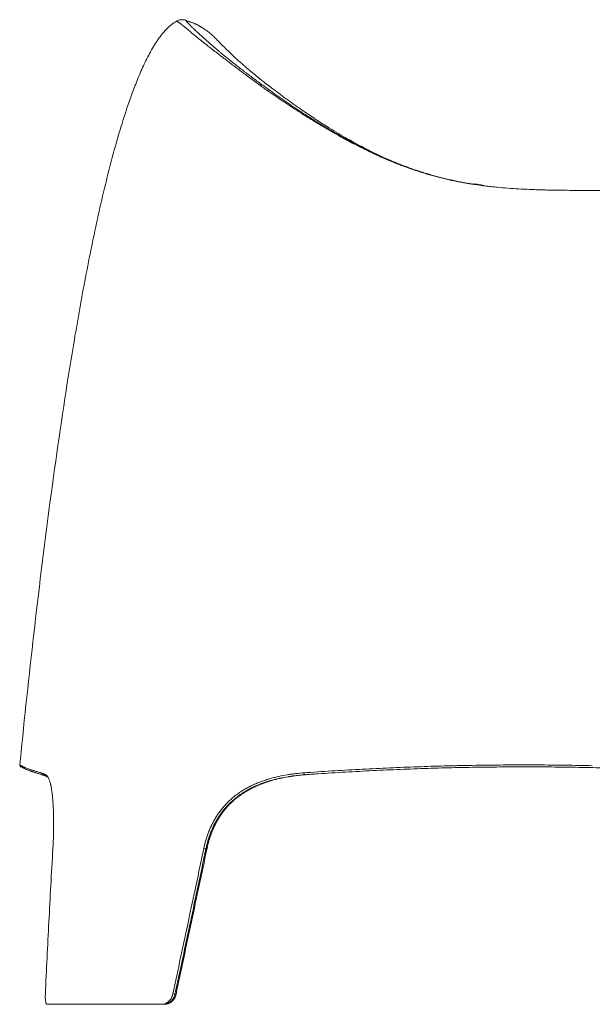
# Model space of a CAD drawing. Units: millimetres. Extents: x 350 to 4416, y 1983 to 4207.
# Drawn here: x 2442 to 2911, y 3400 to 4207 of the extents above; entities that cross this region are included whole.
import ezdxf

# ---------------------------------------------------------------- set-up
doc = ezdxf.new("R2010")
doc.units = ezdxf.units.MM

msp = doc.modelspace()

# ---------------------------------------------------------------- linework, layer by layer
at = {"linetype": 'Continuous', "lineweight": 18}
for p, q in [((2445.1, 3594.62), (2443.48, 3594.62)), ((2560.48, 3400.12), (2559.01, 3400.12))]:
    msp.add_line(p, q, dxfattribs=at)
at = {"linetype": 'Continuous', "lineweight": 13}
msp.add_line((2569.12, 3408.2), (2569.96, 3408.2), dxfattribs=at)
at = {"linetype": 'Continuous', "lineweight": 18, "extrusion": (0, 0, -1)}
msp.add_arc((-2443.48, 3596.12), 1.5, 270, 5.76363, dxfattribs=at)
at = {"linetype": 'Continuous', "lineweight": 18}
for points, degree, knots in [([(2570.04, 4205.31), (2569.45, 4204.98), (2567.03, 4203.47), (2563.19, 4200.24), (2558.84, 4195.41), (2553.7, 4188.45), (2548.18, 4179.13), (2542.49, 4167.47), (2537.44, 4155.51), (2531.36, 4139.31), (2524.67, 4118.74), (2517.63, 4093.77), (2509.19, 4060.21), (2500.01, 4017.94), (2490.4, 3966.94), (2478.98, 3898.69), (2466.68, 3813.07), (2454, 3710.05), (2446.2, 3637.73), (2442.35, 3599.79), (2441.99, 3596.27)], 3, [0, 0, 0, 0, 0.003239, 0.013553, 0.023868, 0.034182, 0.054811, 0.07544, 0.09607, 0.116699, 0.157957, 0.199215, 0.240473, 0.322989, 0.405505, 0.488022, 0.653054, 0.818086, 0.983119, 1, 1, 1, 1]), ([(2570.1, 4205.33), (2570.09, 4205.33), (2570.09, 4205.33), (2570.07, 4205.32), (2570.06, 4205.32), (2570.04, 4205.31), (2570.04, 4205.31), (2570.04, 4205.31)], 3, [0, 0, 0, 0, 0.06782, 0.06782, 0.53391, 0.53391, 1, 1, 1, 1]), ([(2578.06, 4206.21), (2578.01, 4206.24), (2577.62, 4206.39), (2576.46, 4206.67), (2574.4, 4206.72), (2572.19, 4206.51), (2570.69, 4205.65), (2570.21, 4205.35)], 3, [0, 0, 0, 0, 0.058796, 0.401944, 0.672893, 0.900223, 1, 1, 1, 1]), ([(2778.26, 4079.89), (2775.49, 4080.61), (2766.22, 4083.21), (2749.66, 4089.36), (2729.64, 4098.53), (2711.4, 4108.39), (2696.88, 4117.08), (2685.24, 4124.5), (2674.34, 4131.81), (2662.75, 4139.96), (2651.53, 4148.27), (2642.35, 4155.35), (2635.91, 4160.5), (2630.94, 4164.59), (2625.91, 4168.86), (2620.58, 4173.55), (2615.53, 4178.23), (2611.17, 4182.48), (2607.52, 4186.17), (2604.19, 4189.6), (2601.14, 4192.66), (2598.22, 4195.34), (2595.35, 4197.61), (2592.41, 4199.57), (2590.35, 4200.77), (2589.29, 4201.34)], 3, [0, 0, 0, 0, 0.015006, 0.050336, 0.090572, 0.127696, 0.157107, 0.178939, 0.200788, 0.228167, 0.258499, 0.284198, 0.304876, 0.320845, 0.340571, 0.367993, 0.402864, 0.444875, 0.493691, 0.548974, 0.623386, 0.706106, 0.796666, 0.894701, 1, 1, 1, 1]), ([(2729.98, 4098.3), (2730.97, 4097.83), (2731.96, 4097.36), (2734.28, 4096.28), (2735.61, 4095.68), (2738.28, 4094.47), (2739.62, 4093.88), (2742.3, 4092.71), (2743.65, 4092.14), (2746.35, 4091), (2747.71, 4090.44), (2749.75, 4089.62), (2750.44, 4089.34), (2751.8, 4088.8), (2752.49, 4088.53), (2754.54, 4087.74), (2755.91, 4087.21), (2758.66, 4086.19), (2760.04, 4085.69), (2762.81, 4084.7), (2764.19, 4084.22), (2766.97, 4083.27), (2768.36, 4082.81), (2771.15, 4081.91), (2772.55, 4081.47), (2774.65, 4080.82), (2775.36, 4080.61), (2776.76, 4080.19), (2777.47, 4079.98), (2779.58, 4079.37), (2780.99, 4078.97), (2783.82, 4078.2), (2785.24, 4077.82), (2788.09, 4077.09), (2789.52, 4076.73), (2792.37, 4076.04), (2793.81, 4075.71), (2796.68, 4075.06), (2798.12, 4074.75), (2800.28, 4074.3), (2801.01, 4074.15), (2802.45, 4073.86), (2803.18, 4073.72), (2804.63, 4073.43), (2805.35, 4073.3), (2806.8, 4073.03), (2808.26, 4072.76), (2809.71, 4072.51), (2810.81, 4072.32), (2811.17, 4072.26), (2811.9, 4072.14), (2812.27, 4072.08), (2813.03, 4071.95), (2813.42, 4071.89), (2813.82, 4071.82)], 3, [0, 0, 0, 0, 0.037559, 0.037559, 0.087504, 0.087504, 0.137449, 0.137449, 0.187394, 0.187394, 0.237339, 0.237339, 0.262311, 0.262311, 0.287284, 0.287284, 0.337229, 0.337229, 0.387174, 0.387174, 0.437119, 0.437119, 0.487064, 0.487064, 0.537009, 0.537009, 0.561982, 0.561982, 0.586954, 0.586954, 0.636899, 0.636899, 0.686844, 0.686844, 0.73679, 0.73679, 0.786735, 0.786735, 0.83668, 0.83668, 0.861652, 0.861652, 0.886625, 0.886625, 0.911597, 0.911597, 0.93657, 0.961542, 0.961542, 0.974029, 0.974029, 0.986515, 0.986515, 1, 1, 1, 1]), ([(3136.88, 4066.78), (3136.1, 4066.78), (3135.32, 4066.78), (3131.58, 4066.78), (3128.62, 4066.78), (3122.69, 4066.78), (3119.73, 4066.79), (3110.84, 4066.79), (3104.91, 4066.79), (3093.06, 4066.8), (3087.14, 4066.81), (3075.29, 4066.81), (3069.36, 4066.82), (3057.52, 4066.83), (3051.59, 4066.83), (3039.75, 4066.84), (3033.82, 4066.84), (3021.98, 4066.84), (3016.06, 4066.85), (3004.22, 4066.85), (2998.29, 4066.85), (2989.41, 4066.85), (2986.45, 4066.85), (2980.53, 4066.85), (2977.57, 4066.85), (2968.69, 4066.85), (2962.78, 4066.85), (2953.9, 4066.85), (2950.94, 4066.85), (2945.03, 4066.85), (2942.07, 4066.85), (2933.2, 4066.85), (2927.29, 4066.85), (2920.64, 4066.85), (2919.9, 4066.85), (2918.42, 4066.85), (2917.68, 4066.84), (2915.47, 4066.84), (2913.99, 4066.84), (2909.56, 4066.84), (2906.6, 4066.85), (2902.17, 4066.86), (2900.69, 4066.86), (2897.74, 4066.87), (2896.26, 4066.88), (2891.83, 4066.91), (2888.88, 4066.93), (2884.46, 4066.99), (2882.98, 4067.01), (2880.03, 4067.05), (2878.56, 4067.08), (2875.61, 4067.14), (2874.13, 4067.17), (2871.18, 4067.25), (2868.23, 4067.33), (2865.29, 4067.42), (2862.34, 4067.53), (2860.87, 4067.59), (2856.45, 4067.78), (2853.51, 4067.92), (2847.62, 4068.26), (2844.68, 4068.46), (2838.8, 4068.9), (2835.86, 4069.15), (2831.46, 4069.58), (2829.99, 4069.73), (2827.06, 4070.05), (2825.59, 4070.22), (2823.25, 4070.5), (2822.37, 4070.61), (2821.49, 4070.72)], 3, [0, 0, 0, 0, 0.007395, 0.007395, 0.035514, 0.035514, 0.063634, 0.063634, 0.119872, 0.119872, 0.17611, 0.17611, 0.232348, 0.232348, 0.288586, 0.288586, 0.344825, 0.344825, 0.401063, 0.401063, 0.457301, 0.457301, 0.48542, 0.48542, 0.513539, 0.513539, 0.569778, 0.569778, 0.597897, 0.597897, 0.626016, 0.626016, 0.682254, 0.682254, 0.689284, 0.689284, 0.696314, 0.696314, 0.710373, 0.710373, 0.738492, 0.738492, 0.752552, 0.752552, 0.766611, 0.766611, 0.79473, 0.79473, 0.80879, 0.80879, 0.82285, 0.82285, 0.836909, 0.836909, 0.850969, 0.865028, 0.865028, 0.879088, 0.879088, 0.907207, 0.907207, 0.935326, 0.935326, 0.963445, 0.963445, 0.977505, 0.977505, 0.991564, 0.991564, 1, 1, 1, 1]), ([(2465.31, 3586.12), (2465.31, 3586.12), (2465.31, 3586.13), (2465.3, 3586.13), (2465.29, 3586.14), (2465.27, 3586.15), (2465.23, 3586.18), (2465.2, 3586.2), (2465.13, 3586.24), (2465.08, 3586.27), (2464.95, 3586.35), (2464.86, 3586.41), (2464.68, 3586.5), (2464.59, 3586.55), (2464.41, 3586.64), (2464.32, 3586.68), (2464.15, 3586.76), (2464.06, 3586.8), (2463.89, 3586.88), (2463.8, 3586.92), (2463.54, 3587.03), (2463.38, 3587.11), (2463.05, 3587.24), (2462.88, 3587.31), (2462.56, 3587.44), (2462.4, 3587.5), (2462.09, 3587.61), (2461.94, 3587.67), (2461.63, 3587.77), (2461.48, 3587.82), (2461.18, 3587.92), (2461.04, 3587.97), (2460.75, 3588.07), (2460.61, 3588.11), (2460.19, 3588.25), (2459.92, 3588.34), (2459.12, 3588.59), (2458.62, 3588.75), (2457.67, 3589.05), (2457.22, 3589.19), (2456.36, 3589.45), (2455.95, 3589.58), (2455.36, 3589.76), (2455.17, 3589.82), (2454.8, 3589.93), (2454.62, 3589.99), (2454.09, 3590.16), (2453.75, 3590.26), (2453.1, 3590.47), (2452.79, 3590.57), (2452.2, 3590.77), (2451.92, 3590.86), (2451.38, 3591.04), (2451.12, 3591.13), (2450.62, 3591.31), (2450.38, 3591.39), (2449.7, 3591.64), (2449.28, 3591.8), (2448.5, 3592.1), (2448.14, 3592.24), (2447.65, 3592.45), (2447.49, 3592.51), (2447.18, 3592.65), (2447.04, 3592.71), (2446.62, 3592.9), (2446.36, 3593.02), (2445.87, 3593.25), (2445.65, 3593.37), (2445.24, 3593.58), (2445.05, 3593.68), (2444.7, 3593.88), (2444.54, 3593.97), (2444.32, 3594.1), (2444.25, 3594.14), (2444.11, 3594.23), (2444.05, 3594.27), (2443.93, 3594.34), (2443.87, 3594.38), (2443.79, 3594.43), (2443.76, 3594.44), (2443.71, 3594.48), (2443.69, 3594.49), (2443.64, 3594.52), (2443.62, 3594.53), (2443.58, 3594.56), (2443.56, 3594.57), (2443.54, 3594.58), (2443.53, 3594.59), (2443.51, 3594.6), (2443.51, 3594.6), (2443.5, 3594.61), (2443.49, 3594.62), (2443.48, 3594.62), (2443.48, 3594.62), (2443.48, 3594.62)], 3, [0, 0, 0, 0, 0.000122, 0.000122, 0.000244, 0.000488, 0.000977, 0.001953, 0.001953, 0.003907, 0.003907, 0.007813, 0.007813, 0.01172, 0.01172, 0.015626, 0.015626, 0.019533, 0.019533, 0.023439, 0.023439, 0.031253, 0.031253, 0.039066, 0.039066, 0.046879, 0.046879, 0.054692, 0.054692, 0.062505, 0.062505, 0.070318, 0.070318, 0.078132, 0.078132, 0.093758, 0.093758, 0.125011, 0.125011, 0.156263, 0.156263, 0.187516, 0.187516, 0.203142, 0.203142, 0.218769, 0.218769, 0.250021, 0.250021, 0.281274, 0.281274, 0.312527, 0.312527, 0.343779, 0.343779, 0.375032, 0.375032, 0.437537, 0.437537, 0.500043, 0.500043, 0.531295, 0.531295, 0.562548, 0.562548, 0.625053, 0.625053, 0.687559, 0.687559, 0.750064, 0.750064, 0.812569, 0.812569, 0.843822, 0.843822, 0.875075, 0.875075, 0.906327, 0.906327, 0.921954, 0.921954, 0.93758, 0.93758, 0.953206, 0.953206, 0.968833, 0.968833, 0.976646, 0.976646, 0.984459, 0.984459, 0.992272, 0.992272, 1, 1, 1, 1]), ([(2444.47, 3594.86), (2444.52, 3594.84), (2444.57, 3594.81), (2444.86, 3594.67), (2445.12, 3594.55), (2445.55, 3594.36), (2445.69, 3594.29), (2446, 3594.16), (2446.16, 3594.09), (2446.65, 3593.89), (2447.01, 3593.74), (2447.79, 3593.44), (2448.21, 3593.28), (2448.89, 3593.04), (2449.13, 3592.95), (2449.63, 3592.78), (2449.89, 3592.69), (2450.43, 3592.51), (2450.72, 3592.41), (2451.31, 3592.22), (2451.62, 3592.12), (2452.26, 3591.91), (2452.6, 3591.8), (2453.14, 3591.63), (2453.32, 3591.58), (2453.69, 3591.46), (2453.88, 3591.4), (2454.47, 3591.22), (2454.87, 3591.1), (2455.74, 3590.83), (2456.19, 3590.69), (2457.14, 3590.4), (2457.64, 3590.24), (2458.44, 3589.99), (2458.71, 3589.9), (2459.13, 3589.76), (2459.27, 3589.71), (2459.56, 3589.62), (2459.71, 3589.57), (2460, 3589.47), (2460.15, 3589.42), (2460.46, 3589.31), (2460.61, 3589.26), (2460.92, 3589.14), (2461.08, 3589.08), (2461.4, 3588.96), (2461.57, 3588.89), (2461.9, 3588.75), (2462.06, 3588.68), (2462.32, 3588.57), (2462.41, 3588.53), (2462.58, 3588.45), (2462.67, 3588.41), (2462.79, 3588.35), (2462.83, 3588.33), (2462.87, 3588.32)], 3, [0, 0, 0, 0, 0.021958, 0.021958, 0.121993, 0.121993, 0.17201, 0.17201, 0.222028, 0.222028, 0.322063, 0.322063, 0.422098, 0.422098, 0.472115, 0.472115, 0.522133, 0.522133, 0.57215, 0.57215, 0.622168, 0.622168, 0.672185, 0.672185, 0.697194, 0.697194, 0.722203, 0.722203, 0.77222, 0.77222, 0.822238, 0.822238, 0.872255, 0.872255, 0.897264, 0.897264, 0.909768, 0.909768, 0.922273, 0.922273, 0.934777, 0.934777, 0.947282, 0.947282, 0.959786, 0.959786, 0.97229, 0.97229, 0.984795, 0.984795, 0.991047, 0.991047, 0.997299, 0.997299, 1, 1, 1, 1]), ([(3035.1, 3588.12), (3020.1, 3589.21), (3005.09, 3590.15), (2982.59, 3591.37), (2975.08, 3591.74), (2960.07, 3592.42), (2952.56, 3592.73), (2937.55, 3593.27), (2930.04, 3593.51), (2918.78, 3593.81), (2915.02, 3593.9), (2907.52, 3594.07), (2903.76, 3594.15), (2896.25, 3594.28), (2892.49, 3594.34), (2884.98, 3594.45), (2881.23, 3594.49), (2873.72, 3594.56), (2868.08, 3594.59), (2862.45, 3594.61), (2858.69, 3594.62), (2856.81, 3594.62), (2847.42, 3594.62), (2839.91, 3594.59), (2824.89, 3594.45), (2817.38, 3594.35), (2802.37, 3594.08), (2794.87, 3593.91), (2783.61, 3593.6), (2779.86, 3593.49), (2772.36, 3593.25), (2768.61, 3593.12), (2761.12, 3592.85), (2757.37, 3592.71), (2749.87, 3592.4), (2746.13, 3592.24), (2738.64, 3591.9), (2734.89, 3591.73), (2727.41, 3591.35), (2723.67, 3591.16), (2716.19, 3590.75), (2712.45, 3590.54), (2704.97, 3590.1), (2701.23, 3589.88), (2693.76, 3589.4), (2690.03, 3589.16), (2684.42, 3588.78), (2681.63, 3588.59), (2678.36, 3588.36), (2676.73, 3588.24), (2675.91, 3588.18), (2675.56, 3588.16), (2675.33, 3588.14), (2675.21, 3588.13), (2675.1, 3588.12)], 3, [0, 0, 0, 0, 0.125, 0.125, 0.1875, 0.1875, 0.25, 0.25, 0.3125, 0.3125, 0.34375, 0.34375, 0.375, 0.375, 0.40625, 0.40625, 0.4375, 0.4375, 0.46875, 0.484375, 0.484375, 0.5, 0.5, 0.5625, 0.5625, 0.625, 0.625, 0.6875, 0.6875, 0.71875, 0.71875, 0.75, 0.75, 0.78125, 0.78125, 0.8125, 0.8125, 0.84375, 0.84375, 0.875, 0.875, 0.90625, 0.90625, 0.9375, 0.9375, 0.96875, 0.96875, 0.984375, 0.992187, 0.996094, 0.998047, 0.999023, 0.999023, 1, 1, 1, 1]), ([(2795.07, 3595.51), (2799.96, 3595.62), (2804.85, 3595.73), (2817.26, 3595.95), (2824.78, 3596.05), (2839.81, 3596.19), (2847.33, 3596.22), (2856.73, 3596.22), (2858.61, 3596.22), (2862.38, 3596.21), (2864.26, 3596.2), (2869.9, 3596.18), (2873.66, 3596.15), (2881.18, 3596.09), (2884.94, 3596.04), (2892.46, 3595.94), (2896.21, 3595.88), (2903.61, 3595.75), (2907.25, 3595.67), (2910.89, 3595.59)], 3, [0, 0, 0, 0, 0.126862, 0.126862, 0.321585, 0.321585, 0.516308, 0.516308, 0.564989, 0.564989, 0.61367, 0.61367, 0.711031, 0.711031, 0.808393, 0.808393, 0.905754, 0.905754, 1, 1, 1, 1]), ([(2465.31, 3586.12), (2464.89, 3586.12), (2464.48, 3586.3), (2463.92, 3586.92), (2463.78, 3587.35), (2463.83, 3587.77)], 3, [0, 0, 0, 0, 0.5, 0.5, 1, 1, 1, 1]), ([(2463.83, 3587.77), (2463.94, 3587.68), (2464.06, 3587.59), (2464.29, 3587.37), (2464.41, 3587.24), (2464.75, 3586.84), (2464.98, 3586.52), (2465.43, 3585.75), (2465.65, 3585.31), (2465.98, 3584.54), (2466.09, 3584.27), (2466.31, 3583.69), (2466.42, 3583.38), (2466.63, 3582.72), (2466.74, 3582.37), (2466.94, 3581.62), (2467.05, 3581.23), (2467.17, 3580.71), (2467.2, 3580.61), (2467.25, 3580.39), (2467.27, 3580.29), (2467.35, 3579.96), (2467.4, 3579.74), (2467.54, 3579.05), (2467.64, 3578.57), (2467.82, 3577.58), (2468, 3576.54), (2468.25, 3574.85), (2468.41, 3573.65), (2468.56, 3572.4), (2468.64, 3571.76), (2468.78, 3570.42), (2468.91, 3569.05), (2469.04, 3567.5), (2469.1, 3566.65), (2469.12, 3566.46), (2469.12, 3566.36), (2469.14, 3566.08), (2469.18, 3565.5), (2469.22, 3564.92), (2469.3, 3563.74), (2469.34, 3562.94), (2469.43, 3561.31), (2469.51, 3559.65), (2469.6, 3557.07), (2469.67, 3554.41), (2469.7, 3552.58), (2469.73, 3550.72), (2469.73, 3549.78), (2469.74, 3548.34), (2469.74, 3547.61), (2469.74, 3546.88), (2469.74, 3546.51), (2469.73, 3546.39), (2469.73, 3546.14), (2469.73, 3546.02), (2469.73, 3544.91), (2469.71, 3542.92), (2469.65, 3539.89), (2469.56, 3536.81), (2469.44, 3533.67), (2469.3, 3530.48), (2469.18, 3528.33), (2469.11, 3527.24)], 3, [0, 0, 0, 0, 0.03125, 0.03125, 0.0625, 0.0625, 0.125, 0.125, 0.1875, 0.1875, 0.21875, 0.21875, 0.25, 0.25, 0.28125, 0.28125, 0.3125, 0.3125, 0.320312, 0.320312, 0.328125, 0.328125, 0.34375, 0.34375, 0.375, 0.375, 0.40625, 0.4375, 0.46875, 0.46875, 0.5, 0.5, 0.53125, 0.5625, 0.566406, 0.566406, 0.570312, 0.570312, 0.578125, 0.59375, 0.59375, 0.625, 0.625, 0.65625, 0.6875, 0.71875, 0.75, 0.75, 0.78125, 0.78125, 0.796875, 0.804687, 0.804687, 0.808594, 0.808594, 0.8125, 0.8125, 0.84375, 0.875, 0.90625, 0.9375, 0.96875, 1, 1, 1, 1]), ([(2595.27, 3527.28), (2595.27, 3527.28), (2595.27, 3527.29), (2595.27, 3527.29), (2595.27, 3527.3), (2595.27, 3527.31), (2595.28, 3527.34), (2595.29, 3527.4), (2595.32, 3527.53), (2595.37, 3527.77), (2595.47, 3528.26), (2595.69, 3529.24), (2595.88, 3530.07), (2596.09, 3530.91), (2596.15, 3531.19), (2596.29, 3531.74), (2596.51, 3532.57), (2596.74, 3533.39), (2597.52, 3536.13), (2598.23, 3538.29), (2599.43, 3541.47), (2599.86, 3542.52), (2600.75, 3544.6), (2601.22, 3545.63), (2602.22, 3547.67), (2602.74, 3548.68), (2603.83, 3550.67), (2604.48, 3551.79), (2605.16, 3552.88), (2605.31, 3553.13), (2605.39, 3553.25), (2605.62, 3553.61), (2605.78, 3553.85), (2606.25, 3554.57), (2606.57, 3555.05), (2607.54, 3556.46), (2608.89, 3558.3), (2610.32, 3560.05), (2611.8, 3561.77), (2612.56, 3562.61), (2614.13, 3564.24), (2614.94, 3565.04), (2616.6, 3566.59), (2617.45, 3567.35), (2618.76, 3568.45), (2619.2, 3568.81), (2619.76, 3569.26), (2619.87, 3569.35), (2620.1, 3569.53), (2620.44, 3569.79), (2620.78, 3570.05), (2621.92, 3570.92), (2622.84, 3571.58), (2624.72, 3572.86), (2625.68, 3573.48), (2627.61, 3574.66), (2628.59, 3575.23), (2630.57, 3576.33), (2631.58, 3576.86), (2633.61, 3577.87), (2634.64, 3578.36), (2636.19, 3579.06), (2636.98, 3579.4), (2637.9, 3579.78), (2638.29, 3579.95), (2638.56, 3580.06), (2638.69, 3580.11), (2639.88, 3580.59), (2640.94, 3580.99), (2643.08, 3581.77), (2644.15, 3582.13), (2646.3, 3582.83), (2647.38, 3583.16), (2650.64, 3584.09), (2652.82, 3584.65), (2657.21, 3585.64), (2659.42, 3586.07), (2662.75, 3586.64), (2663.86, 3586.81), (2666.1, 3587.14), (2667.21, 3587.29), (2669.46, 3587.57), (2670.58, 3587.69), (2672.27, 3587.87), (2673.12, 3587.95), (2674.11, 3588.04), (2674.6, 3588.08), (2674.85, 3588.1), (2674.97, 3588.11), (2675.03, 3588.12), (2675.06, 3588.12), (2675.08, 3588.12), (2675.09, 3588.12), (2675.09, 3588.12), (2675.1, 3588.12)], 3, [0, 0, 0, 0, 0.000061, 0.000061, 0.000122, 0.000244, 0.000488, 0.000977, 0.001953, 0.003906, 0.007813, 0.015625, 0.03125, 0.03125, 0.039063, 0.039063, 0.046875, 0.0625, 0.0625, 0.125, 0.125, 0.15625, 0.15625, 0.1875, 0.1875, 0.21875, 0.21875, 0.25, 0.253906, 0.253906, 0.257813, 0.257813, 0.265625, 0.265625, 0.28125, 0.28125, 0.3125, 0.34375, 0.34375, 0.375, 0.375, 0.40625, 0.40625, 0.4375, 0.4375, 0.453125, 0.453125, 0.457031, 0.457031, 0.460938, 0.46875, 0.46875, 0.5, 0.5, 0.53125, 0.53125, 0.5625, 0.5625, 0.59375, 0.59375, 0.625, 0.625, 0.640625, 0.648438, 0.652344, 0.652344, 0.65625, 0.65625, 0.6875, 0.6875, 0.71875, 0.71875, 0.75, 0.75, 0.8125, 0.8125, 0.875, 0.875, 0.90625, 0.90625, 0.9375, 0.9375, 0.96875, 0.96875, 0.984375, 0.992188, 0.996094, 0.998047, 0.999023, 0.999512, 0.999756, 0.999878, 0.999878, 1, 1, 1, 1]), ([(2469.11, 3527.24), (2467.95, 3507.46), (2466.86, 3487.68), (2465.33, 3458), (2464.83, 3448.11), (2463.87, 3428.32), (2463.41, 3418.43), (2462.96, 3408.53)], 3, [0, 0, 0, 0, 0.5, 0.5, 0.75, 0.75, 1, 1, 1, 1]), ([(2569.96, 3408.2), (2572.07, 3418.12), (2574.18, 3428.05), (2578.39, 3447.9), (2580.5, 3457.82), (2586.83, 3487.59), (2591.05, 3507.44), (2595.27, 3527.28)], 3, [0, 0, 0, 0, 0.25, 0.25, 0.5, 0.5, 1, 1, 1, 1]), ([(2462.96, 3408.53), (2462.93, 3407.56), (2462.87, 3405.61), (2463.02, 3403.52), (2463.22, 3402.12), (2463.41, 3401.31), (2463.62, 3400.74), (2463.82, 3400.35), (2463.98, 3400.2), (2464.05, 3400.12)], 3, [0, 0, 0, 0, 0.239729, 0.476804, 0.604601, 0.730872, 0.820894, 0.910222, 1, 1, 1, 1]), ([(2560.48, 3400.12), (2561.08, 3400.16), (2562.27, 3400.23), (2563.99, 3400.77), (2565.54, 3401.58), (2566.89, 3402.63), (2568.02, 3403.87), (2568.91, 3405.24), (2569.58, 3406.69), (2569.83, 3407.7), (2569.96, 3408.2)], 3, [0, 0, 0, 0, 0.139449, 0.27461, 0.405552, 0.532354, 0.655099, 0.773885, 0.888813, 1, 1, 1, 1]), ([(2488.29, 3400.12), (2480.35, 3400.12), (2473.72, 3400.12), (2468.53, 3400.12), (2464.05, 3400.12)], 2, [0, 0, 0, 0.5, 0.5, 1, 1, 1]), ([(2488.29, 3400.12), (2488.6, 3400.12), (2489.35, 3400.12), (2491.23, 3400.12), (2492.91, 3400.12), (2494.09, 3400.12)], 3, [0, 0, 0, 0, 0.25, 0.5, 1, 1, 1, 1]), ([(2559.01, 3400.12), (2541.94, 3400.12), (2526.39, 3400.12), (2509.67, 3400.12), (2494.09, 3400.12)], 2, [0, 0, 0, 0.5, 0.5, 1, 1, 1])]:
    msp.add_open_spline(points, degree=degree, knots=knots, dxfattribs=at)
at = {"linetype": 'Continuous', "lineweight": 13}
for points, knots in [([(2638.57, 4153.11), (2637.18, 4154.12), (2635.82, 4155.11), (2633.14, 4157.06), (2631.83, 4158.03), (2629.26, 4159.93), (2628, 4160.86), (2625.55, 4162.69), (2624.34, 4163.59), (2622, 4165.35), (2620.86, 4166.21), (2619.19, 4167.47), (2618.64, 4167.89), (2617.55, 4168.71), (2616.48, 4169.52), (2615.45, 4170.31), (2614.87, 4170.74), (2614.81, 4170.79), (2614.68, 4170.89), (2614.49, 4171.04), (2614.05, 4171.37), (2613.67, 4171.65), (2612.94, 4172.22), (2612.45, 4172.59), (2611.51, 4173.31), (2611.05, 4173.66), (2609.68, 4174.7), (2608.81, 4175.37), (2607.56, 4176.33), (2607.15, 4176.65), (2606.34, 4177.26), (2605.95, 4177.56), (2604.79, 4178.45), (2604.06, 4179.02), (2602.64, 4180.11), (2601.96, 4180.63), (2600.65, 4181.64), (2600.03, 4182.12), (2599.35, 4182.65), (2599.28, 4182.71), (2599.13, 4182.82), (2599.05, 4182.88), (2598.83, 4183.05), (2598.69, 4183.16), (2598.26, 4183.49), (2597.98, 4183.71), (2597.16, 4184.35), (2596.63, 4184.76), (2595.88, 4185.35), (2595.63, 4185.54), (2595.15, 4185.92), (2594.92, 4186.1), (2594.23, 4186.64), (2593.79, 4186.99), (2593.15, 4187.49), (2592.95, 4187.65), (2592.54, 4187.97), (2592.34, 4188.13), (2591.76, 4188.59), (2591.38, 4188.89), (2590.84, 4189.32), (2590.66, 4189.46), (2590.32, 4189.74), (2590.15, 4189.88), (2589.31, 4190.55), (2588.69, 4191.05), (2587.82, 4191.75), (2587.55, 4191.98), (2587.14, 4192.3), (2587.01, 4192.41), (2586.75, 4192.63), (2586.62, 4192.73), (2586.24, 4193.04), (2585.94, 4193.29), (2585.64, 4193.53), (2585.53, 4193.63), (2585.47, 4193.68), (2585.3, 4193.82), (2585.18, 4193.91), (2584.85, 4194.18), (2584.64, 4194.36), (2584.22, 4194.71), (2584.02, 4194.88), (2583.43, 4195.37), (2583.06, 4195.68), (2582.53, 4196.12), (2582.36, 4196.26), (2582.03, 4196.54), (2581.87, 4196.67), (2581.4, 4197.07), (2581.1, 4197.32), (2580.67, 4197.68), (2580.54, 4197.8), (2580.27, 4198.03), (2580.13, 4198.14), (2579.75, 4198.47), (2579.5, 4198.68), (2579.03, 4199.07), (2578.81, 4199.26), (2578.38, 4199.63), (2578.17, 4199.8), (2577.87, 4200.05), (2577.77, 4200.13), (2577.58, 4200.29), (2577.49, 4200.37), (2577.03, 4200.75), (2576.7, 4201.03), (2576.23, 4201.42), (2576.08, 4201.55), (2575.79, 4201.79), (2575.65, 4201.9), (2575.24, 4202.23), (2574.99, 4202.43), (2574.52, 4202.81), (2574.3, 4202.98), (2573.99, 4203.22), (2573.89, 4203.29), (2573.69, 4203.44), (2573.6, 4203.51), (2573.33, 4203.71), (2573.16, 4203.84), (2572.84, 4204.07), (2572.69, 4204.17), (2572.41, 4204.36), (2572.28, 4204.44), (2572.03, 4204.6), (2571.91, 4204.67), (2571.58, 4204.87), (2571.39, 4204.97), (2571.14, 4205.09), (2571.06, 4205.13), (2570.92, 4205.19), (2570.85, 4205.21), (2570.66, 4205.28), (2570.55, 4205.31), (2570.41, 4205.33), (2570.37, 4205.34), (2570.29, 4205.34), (2570.26, 4205.35), (2570.2, 4205.34), (2570.17, 4205.34), (2570.13, 4205.34), (2570.11, 4205.33), (2570.1, 4205.33)], [0, 0, 0, 0, 0.008374, 0.008374, 0.016748, 0.016748, 0.025122, 0.025122, 0.033496, 0.033496, 0.04187, 0.04187, 0.046057, 0.046057, 0.050244, 0.054431, 0.054431, 0.054954, 0.054954, 0.055477, 0.056524, 0.058618, 0.058618, 0.062805, 0.062805, 0.066992, 0.066992, 0.075366, 0.075366, 0.079553, 0.079553, 0.083739, 0.083739, 0.092113, 0.092113, 0.100487, 0.100487, 0.108861, 0.108861, 0.109908, 0.109908, 0.110955, 0.110955, 0.113048, 0.113048, 0.117235, 0.117235, 0.125609, 0.125609, 0.129796, 0.129796, 0.133983, 0.133983, 0.142357, 0.142357, 0.146544, 0.146544, 0.150731, 0.150731, 0.159105, 0.159105, 0.163292, 0.163292, 0.167479, 0.167479, 0.184227, 0.184227, 0.192601, 0.192601, 0.196788, 0.196788, 0.200975, 0.200975, 0.209349, 0.211442, 0.211442, 0.213536, 0.213536, 0.217723, 0.217723, 0.226097, 0.226097, 0.234471, 0.234471, 0.251218, 0.251218, 0.259592, 0.259592, 0.267966, 0.267966, 0.284714, 0.284714, 0.293088, 0.293088, 0.301462, 0.301462, 0.31821, 0.31821, 0.334958, 0.334958, 0.351706, 0.351706, 0.36008, 0.36008, 0.368454, 0.368454, 0.40195, 0.40195, 0.418697, 0.418697, 0.435445, 0.435445, 0.468941, 0.468941, 0.502437, 0.502437, 0.519185, 0.519185, 0.535933, 0.535933, 0.569429, 0.569429, 0.602924, 0.602924, 0.63642, 0.63642, 0.669916, 0.669916, 0.736908, 0.736908, 0.770403, 0.770403, 0.803899, 0.803899, 0.870891, 0.870891, 0.904387, 0.904387, 0.937882, 0.937882, 0.971378, 0.971378, 1, 1, 1, 1]), ([(2578.14, 4206.1), (2578.14, 4206.1), (2578.13, 4206.1), (2578.12, 4206.11), (2578.11, 4206.12), (2578.08, 4206.14), (2578.07, 4206.15), (2578.04, 4206.17), (2578.03, 4206.17), (2578, 4206.19), (2577.99, 4206.19), (2577.97, 4206.2), (2577.96, 4206.2), (2577.94, 4206.19), (2577.94, 4206.17), (2577.96, 4206.11), (2577.97, 4206.09), (2578, 4206.03), (2578.02, 4206), (2578.1, 4205.88), (2578.17, 4205.78), (2578.32, 4205.58), (2578.38, 4205.51), (2578.51, 4205.35), (2578.59, 4205.26), (2578.76, 4205.06), (2578.85, 4204.95), (2579.06, 4204.72), (2579.17, 4204.59), (2579.36, 4204.38), (2579.43, 4204.31), (2579.57, 4204.16), (2579.64, 4204.08), (2579.87, 4203.83), (2580.04, 4203.65), (2580.32, 4203.36), (2580.42, 4203.26), (2580.62, 4203.05), (2580.83, 4202.83), (2581.06, 4202.59), (2581.25, 4202.41), (2581.31, 4202.34), (2581.44, 4202.21), (2581.5, 4202.15), (2581.64, 4202.01), (2581.71, 4201.95), (2581.85, 4201.81), (2581.92, 4201.74), (2582.14, 4201.52), (2582.29, 4201.37), (2582.61, 4201.05), (2582.78, 4200.89), (2583.13, 4200.54), (2583.32, 4200.36), (2583.61, 4200.08), (2583.71, 4199.99), (2583.92, 4199.79), (2584.02, 4199.69), (2584.34, 4199.38), (2584.68, 4199.06), (2585.04, 4198.72), (2585.29, 4198.48), (2585.42, 4198.36), (2585.81, 4197.99), (2586.08, 4197.73), (2586.52, 4197.32), (2586.67, 4197.18), (2586.98, 4196.9), (2587.14, 4196.75), (2587.62, 4196.3), (2587.97, 4195.98), (2588.51, 4195.48), (2588.7, 4195.31), (2589.09, 4194.95), (2589.39, 4194.68), (2589.7, 4194.39), (2589.91, 4194.2), (2590.02, 4194.1), (2590.35, 4193.8), (2590.69, 4193.49), (2591.04, 4193.17), (2591.29, 4192.95), (2591.41, 4192.84), (2591.78, 4192.51), (2592.04, 4192.28), (2592.84, 4191.56), (2593.41, 4191.05), (2594.17, 4190.36), (2594.33, 4190.23), (2594.65, 4189.94), (2594.81, 4189.8), (2595.31, 4189.36), (2595.65, 4189.06), (2596.18, 4188.58), (2596.37, 4188.42), (2596.74, 4188.1), (2596.93, 4187.93), (2597.51, 4187.42), (2598.11, 4186.9), (2598.75, 4186.34), (2599.19, 4185.96), (2599.41, 4185.76), (2600.1, 4185.17), (2600.58, 4184.76), (2601.33, 4184.11), (2601.58, 4183.89), (2602.11, 4183.44), (2602.38, 4183.22), (2602.79, 4182.86), (2602.93, 4182.75), (2603.21, 4182.51), (2603.35, 4182.39), (2603.78, 4182.02), (2604.07, 4181.77), (2604.97, 4181.01), (2605.6, 4180.49), (2606.91, 4179.39), (2607.6, 4178.82), (2608.67, 4177.93), (2609.04, 4177.63), (2609.79, 4177.01), (2610.17, 4176.7), (2611.35, 4175.74), (2612.17, 4175.07), (2613.45, 4174.03), (2613.89, 4173.67), (2614.57, 4173.13), (2614.79, 4172.95), (2615.25, 4172.58), (2615.48, 4172.4), (2616.19, 4171.84), (2616.67, 4171.45), (2617.28, 4170.97), (2617.4, 4170.87), (2617.65, 4170.67), (2618.02, 4170.38), (2618.4, 4170.08), (2619.16, 4169.48), (2619.68, 4169.08), (2620.46, 4168.46), (2620.73, 4168.25), (2621.26, 4167.84), (2621.53, 4167.63), (2622.88, 4166.58), (2623.99, 4165.72), (2625.71, 4164.4), (2626.29, 4163.95), (2627.46, 4163.06), (2628.06, 4162.6), (2629.87, 4161.23), (2631.11, 4160.3), (2633.64, 4158.4), (2634.93, 4157.44), (2637.58, 4155.48), (2638.93, 4154.49), (2640.31, 4153.48)], [0, 0, 0, 0, 0.03125, 0.03125, 0.0625, 0.0625, 0.09375, 0.09375, 0.125, 0.125, 0.15625, 0.15625, 0.1875, 0.1875, 0.25, 0.25, 0.28125, 0.28125, 0.3125, 0.3125, 0.375, 0.375, 0.40625, 0.40625, 0.4375, 0.4375, 0.46875, 0.46875, 0.5, 0.5, 0.515625, 0.515625, 0.53125, 0.53125, 0.5625, 0.5625, 0.578125, 0.578125, 0.59375, 0.609375, 0.609375, 0.617188, 0.617188, 0.625, 0.625, 0.632813, 0.632813, 0.640625, 0.640625, 0.65625, 0.65625, 0.671875, 0.671875, 0.6875, 0.6875, 0.695313, 0.695313, 0.703125, 0.703125, 0.71875, 0.726563, 0.726563, 0.734375, 0.734375, 0.75, 0.75, 0.757813, 0.757813, 0.765625, 0.765625, 0.78125, 0.78125, 0.789063, 0.789063, 0.796875, 0.800781, 0.800781, 0.804688, 0.804688, 0.8125, 0.816406, 0.816406, 0.820313, 0.820313, 0.828125, 0.828125, 0.84375, 0.84375, 0.847656, 0.847656, 0.851563, 0.851563, 0.859375, 0.859375, 0.863281, 0.863281, 0.867188, 0.867188, 0.875, 0.878906, 0.878906, 0.882813, 0.882813, 0.890625, 0.890625, 0.894531, 0.894531, 0.898438, 0.898438, 0.900391, 0.900391, 0.902344, 0.902344, 0.90625, 0.90625, 0.914063, 0.914063, 0.921875, 0.921875, 0.925781, 0.925781, 0.929688, 0.929688, 0.9375, 0.9375, 0.941406, 0.941406, 0.943359, 0.943359, 0.945313, 0.945313, 0.949219, 0.949219, 0.950195, 0.950195, 0.951172, 0.953125, 0.953125, 0.957031, 0.957031, 0.958984, 0.958984, 0.960938, 0.960938, 0.96875, 0.96875, 0.972656, 0.972656, 0.976563, 0.976563, 0.984375, 0.984375, 0.992188, 0.992188, 1, 1, 1, 1]), ([(2644.62, 4148.81), (2643.59, 4149.53), (2642.57, 4150.25), (2640.55, 4151.69), (2639.55, 4152.4), (2638.57, 4153.11)], [0, 0, 0, 0, 0.5, 0.5, 1, 1, 1, 1]), ([(2640.31, 4153.48), (2640.79, 4153.13), (2641.27, 4152.78), (2642.25, 4152.07), (2642.74, 4151.71), (2644.22, 4150.64), (2645.21, 4149.93), (2646.21, 4149.21)], [0, 0, 0, 0, 0.25, 0.25, 0.5, 0.5, 1, 1, 1, 1]), ([(2821.49, 4070.72), (2819.44, 4070.98), (2817.39, 4071.27), (2813.87, 4071.79), (2812.41, 4072.01), (2810.58, 4072.31), (2810.21, 4072.37), (2809.48, 4072.49), (2808.39, 4072.67), (2807.29, 4072.86), (2805.11, 4073.25), (2803.66, 4073.51), (2801.49, 4073.93), (2800.76, 4074.07), (2799.32, 4074.36), (2798.6, 4074.51), (2795, 4075.25), (2792.14, 4075.89), (2788.58, 4076.75), (2787.87, 4076.92), (2786.45, 4077.28), (2785.74, 4077.45), (2783.62, 4078), (2780.8, 4078.75), (2777.99, 4079.54), (2775.9, 4080.15), (2775.2, 4080.35), (2773.81, 4080.77), (2773.11, 4080.98), (2771.03, 4081.62), (2769.64, 4082.06), (2766.88, 4082.95), (2765.5, 4083.41), (2761.38, 4084.82), (2758.65, 4085.79), (2754.57, 4087.32), (2753.22, 4087.83), (2750.52, 4088.88), (2749.17, 4089.42), (2745.14, 4091.05), (2742.47, 4092.18), (2738.49, 4093.92), (2737.17, 4094.51), (2734.52, 4095.7), (2733.21, 4096.3), (2729.27, 4098.14), (2726.65, 4099.39), (2721.45, 4101.96), (2718.86, 4103.27), (2715.64, 4104.94), (2715, 4105.28), (2713.71, 4105.95), (2713.07, 4106.29), (2711.15, 4107.31), (2709.88, 4108), (2706.06, 4110.07), (2703.54, 4111.47), (2699.78, 4113.6), (2698.53, 4114.31), (2696.04, 4115.75), (2694.8, 4116.47), (2692.33, 4117.92), (2691.1, 4118.65), (2688.64, 4120.12), (2687.42, 4120.85), (2684.98, 4122.33), (2683.77, 4123.07), (2681.95, 4124.19), (2681.35, 4124.56), (2680.14, 4125.31), (2679.54, 4125.69), (2677.73, 4126.81), (2676.54, 4127.56), (2674.75, 4128.7), (2674.15, 4129.07), (2672.97, 4129.83), (2672.37, 4130.21), (2670.6, 4131.35), (2669.42, 4132.1), (2667.08, 4133.62), (2665.92, 4134.38), (2663.6, 4135.91), (2662.45, 4136.67), (2660.15, 4138.19), (2659.01, 4138.95), (2656.74, 4140.47), (2655.62, 4141.23), (2653.38, 4142.75), (2652.26, 4143.51), (2650.05, 4145.03), (2648.95, 4145.79), (2646.77, 4147.3), (2645.69, 4148.05), (2644.62, 4148.81)], [0, 0, 0, 0, 0.030837, 0.030837, 0.052863, 0.052863, 0.05837, 0.05837, 0.063877, 0.07489, 0.07489, 0.096916, 0.096916, 0.10793, 0.10793, 0.118943, 0.118943, 0.162996, 0.162996, 0.174009, 0.174009, 0.185022, 0.185022, 0.207048, 0.229075, 0.229075, 0.240088, 0.240088, 0.251101, 0.251101, 0.273128, 0.273128, 0.295154, 0.295154, 0.339207, 0.339207, 0.361233, 0.361233, 0.38326, 0.38326, 0.427313, 0.427313, 0.449339, 0.449339, 0.471366, 0.471366, 0.515419, 0.515419, 0.559471, 0.559471, 0.570485, 0.570485, 0.581498, 0.581498, 0.603524, 0.603524, 0.647577, 0.647577, 0.669604, 0.669604, 0.69163, 0.69163, 0.713656, 0.713656, 0.735683, 0.735683, 0.757709, 0.757709, 0.768722, 0.768722, 0.779736, 0.779736, 0.801762, 0.801762, 0.812775, 0.812775, 0.823789, 0.823789, 0.845815, 0.845815, 0.867841, 0.867841, 0.889868, 0.889868, 0.911894, 0.911894, 0.933921, 0.933921, 0.955947, 0.955947, 0.977974, 0.977974, 1, 1, 1, 1]), ([(2646.21, 4149.21), (2647.27, 4148.45), (2648.33, 4147.69), (2650.48, 4146.16), (2651.56, 4145.39), (2654.82, 4143.09), (2657.03, 4141.56), (2660.37, 4139.25), (2661.5, 4138.48), (2663.76, 4136.94), (2664.89, 4136.17), (2667.18, 4134.63), (2668.33, 4133.86), (2670.64, 4132.32), (2671.8, 4131.56), (2673.56, 4130.41), (2674.14, 4130.03), (2675.32, 4129.26), (2675.91, 4128.88), (2677.68, 4127.74), (2678.86, 4126.98), (2680.65, 4125.84), (2681.24, 4125.46), (2682.44, 4124.71), (2683.04, 4124.33), (2684.84, 4123.21), (2686.05, 4122.46), (2688.47, 4120.97), (2689.69, 4120.23), (2692.13, 4118.75), (2693.35, 4118.01), (2695.82, 4116.55), (2697.05, 4115.83), (2698.91, 4114.74), (2699.54, 4114.38), (2700.78, 4113.66), (2702.03, 4112.95), (2703.28, 4112.24), (2704.54, 4111.53), (2705.17, 4111.17), (2706.43, 4110.47), (2707.06, 4110.12), (2708.33, 4109.42), (2708.96, 4109.07), (2710.87, 4108.03), (2712.14, 4107.34), (2714.7, 4105.98), (2715.99, 4105.3), (2718.56, 4103.96), (2719.86, 4103.3), (2722.45, 4101.98), (2723.76, 4101.33), (2726.37, 4100.04), (2727.68, 4099.4), (2729.32, 4098.61), (2729.65, 4098.46), (2729.98, 4098.3)], [0, 0, 0, 0, 0.043014, 0.043014, 0.086029, 0.086029, 0.172058, 0.172058, 0.215072, 0.215072, 0.258087, 0.258087, 0.301101, 0.301101, 0.344116, 0.344116, 0.365623, 0.365623, 0.38713, 0.38713, 0.430145, 0.430145, 0.451652, 0.451652, 0.473159, 0.473159, 0.516173, 0.516173, 0.559188, 0.559188, 0.602202, 0.602202, 0.645217, 0.645217, 0.666724, 0.666724, 0.688231, 0.709738, 0.709738, 0.731246, 0.731246, 0.752753, 0.752753, 0.77426, 0.77426, 0.817275, 0.817275, 0.860289, 0.860289, 0.903304, 0.903304, 0.946318, 0.946318, 0.989332, 0.989332, 1, 1, 1, 1]), ([(2441.99, 3596.27), (2441.99, 3596.27), (2441.99, 3596.27), (2442, 3596.27), (2442, 3596.26), (2442.02, 3596.26), (2442.02, 3596.25), (2442.04, 3596.24), (2442.04, 3596.24), (2442.07, 3596.22), (2442.09, 3596.21), (2442.13, 3596.18), (2442.15, 3596.17), (2442.2, 3596.14), (2442.22, 3596.13), (2442.27, 3596.09), (2442.3, 3596.08), (2442.38, 3596.03), (2442.44, 3595.99), (2442.56, 3595.92), (2442.62, 3595.88), (2442.76, 3595.79), (2442.83, 3595.75), (2443.05, 3595.62), (2443.21, 3595.52), (2443.56, 3595.33), (2443.75, 3595.23), (2444.12, 3595.04), (2444.29, 3594.95), (2444.47, 3594.86)], [0, 0, 0, 0, 0.021653, 0.021653, 0.043277, 0.043277, 0.064901, 0.064901, 0.086524, 0.086524, 0.129772, 0.129772, 0.17302, 0.17302, 0.216267, 0.216267, 0.259515, 0.259515, 0.34601, 0.34601, 0.432505, 0.432505, 0.519, 0.519, 0.691991, 0.691991, 0.864981, 0.864981, 1, 1, 1, 1]), ([(2592.73, 3527.71), (2593.22, 3530), (2593.78, 3532.27), (2595.08, 3536.75), (2595.82, 3538.96), (2597.07, 3542.22), (2597.51, 3543.3), (2598.22, 3544.91), (2598.46, 3545.45), (2598.83, 3546.25), (2598.95, 3546.51), (2599.21, 3547.04), (2599.33, 3547.31), (2599.98, 3548.62), (2601.06, 3550.69), (2602.24, 3552.69), (2603.47, 3554.66), (2604.74, 3556.6), (2606.11, 3558.46), (2607.53, 3560.29), (2608.27, 3561.19), (2609.79, 3562.95), (2610.58, 3563.82), (2611.59, 3564.87), (2611.8, 3565.08), (2612.11, 3565.4), (2612.21, 3565.5), (2612.42, 3565.71), (2612.52, 3565.81), (2613.05, 3566.32), (2613.47, 3566.73), (2614.75, 3567.92), (2615.62, 3568.69), (2617.4, 3570.19), (2618.31, 3570.91), (2620.16, 3572.31), (2621.1, 3572.98), (2623.01, 3574.28), (2624.95, 3575.54), (2626.96, 3576.71), (2628.49, 3577.55), (2629.26, 3577.97), (2630.17, 3578.44), (2630.56, 3578.63), (2630.82, 3578.77), (2630.95, 3578.83), (2632.13, 3579.42), (2633.18, 3579.91), (2635.31, 3580.86), (2636.39, 3581.32), (2638.55, 3582.18), (2639.64, 3582.6), (2641.83, 3583.38), (2643.21, 3583.85), (2644.6, 3584.29), (2645.16, 3584.46), (2645.44, 3584.55), (2646.28, 3584.8), (2646.84, 3584.96), (2649.64, 3585.76), (2651.89, 3586.32), (2656.43, 3587.32), (2658.7, 3587.75), (2662.14, 3588.31), (2663.28, 3588.48), (2665.58, 3588.8), (2666.73, 3588.95), (2670.19, 3589.35), (2672.5, 3589.57), (2674.83, 3589.75)], [0, 0, 0, 0, 0.0625, 0.0625, 0.125, 0.125, 0.15625, 0.15625, 0.171875, 0.171875, 0.179688, 0.179688, 0.1875, 0.1875, 0.21875, 0.25, 0.25, 0.28125, 0.3125, 0.3125, 0.34375, 0.34375, 0.375, 0.375, 0.382813, 0.382813, 0.386719, 0.386719, 0.390625, 0.390625, 0.40625, 0.40625, 0.4375, 0.4375, 0.46875, 0.46875, 0.5, 0.5, 0.53125, 0.5625, 0.5625, 0.578125, 0.585938, 0.589844, 0.589844, 0.59375, 0.59375, 0.625, 0.625, 0.65625, 0.65625, 0.6875, 0.6875, 0.71875, 0.726563, 0.726563, 0.734375, 0.734375, 0.75, 0.75, 0.8125, 0.8125, 0.875, 0.875, 0.90625, 0.90625, 0.9375, 0.9375, 1, 1, 1, 1]), ([(2674.83, 3589.75), (2678.56, 3590.01), (2682.3, 3590.27), (2689.77, 3590.78), (2693.51, 3591.02), (2700.99, 3591.49), (2704.73, 3591.72), (2712.22, 3592.16), (2715.96, 3592.37), (2723.45, 3592.77), (2727.2, 3592.97), (2734.69, 3593.34), (2738.44, 3593.52), (2745.94, 3593.85), (2749.68, 3594.01), (2757.19, 3594.32), (2760.94, 3594.46), (2768.44, 3594.73), (2772.2, 3594.86), (2779.71, 3595.1), (2783.46, 3595.21), (2789.83, 3595.38), (2792.45, 3595.44), (2795.07, 3595.51)], [0, 0, 0, 0, 0.093484, 0.093484, 0.186968, 0.186968, 0.280452, 0.280452, 0.373937, 0.373937, 0.467421, 0.467421, 0.560905, 0.560905, 0.654389, 0.654389, 0.747873, 0.747873, 0.841357, 0.841357, 0.934842, 0.934842, 1, 1, 1, 1]), ([(2674.83, 3589.75), (2674.85, 3589.33), (2674.9, 3588.91), (2675, 3588.3), (2675.05, 3588.12), (2675.1, 3588.12)], [0, 0, 0, 0, 0.5, 0.5, 1, 1, 1, 1]), ([(2462.87, 3588.32), (2462.92, 3588.29), (2462.97, 3588.27), (2463.11, 3588.2), (2463.2, 3588.15), (2463.38, 3588.05), (2463.47, 3588), (2463.65, 3587.89), (2463.74, 3587.83), (2463.83, 3587.77)], [0, 0, 0, 0, 0.159193, 0.159193, 0.439462, 0.439462, 0.719731, 0.719731, 1, 1, 1, 1]), ([(2675.1, 3588.12), (2675.08, 3588.12), (2675.06, 3588.12), (2675.02, 3588.12), (2674.97, 3588.11), (2674.85, 3588.1), (2674.6, 3588.08), (2674.1, 3588.04), (2673.1, 3587.96), (2672.25, 3587.88), (2670.54, 3587.72), (2669.4, 3587.6), (2667.13, 3587.34), (2666, 3587.19), (2664.3, 3586.96), (2663.73, 3586.87), (2662.89, 3586.75), (2662.6, 3586.7), (2662.04, 3586.61), (2661.76, 3586.57), (2659.22, 3586.15), (2656.98, 3585.73), (2652.54, 3584.76), (2650.34, 3584.21), (2647.07, 3583.28), (2645.98, 3582.96), (2643.82, 3582.27), (2642.75, 3581.91), (2640.61, 3581.15), (2639.54, 3580.75), (2637.43, 3579.91), (2636.38, 3579.47), (2634.29, 3578.54), (2633.12, 3578), (2631.96, 3577.42), (2631.71, 3577.3), (2631.58, 3577.23), (2631.19, 3577.04), (2630.43, 3576.64), (2629.67, 3576.24), (2628.16, 3575.41), (2626.18, 3574.27), (2624.26, 3573.04), (2622.38, 3571.76), (2621.45, 3571.1), (2619.63, 3569.73), (2618.74, 3569.03), (2616.98, 3567.56), (2616.12, 3566.81), (2614.86, 3565.64), (2614.24, 3565.04), (2613.62, 3564.43), (2613.31, 3564.12), (2613.21, 3564.02), (2613.01, 3563.81), (2612.91, 3563.71), (2612.01, 3562.78), (2611.23, 3561.93), (2609.73, 3560.2), (2609.01, 3559.32), (2607.61, 3557.52), (2606.25, 3555.68), (2605, 3553.78), (2603.79, 3551.84), (2602.63, 3549.87), (2601.57, 3547.84), (2600.93, 3546.55), (2600.81, 3546.29), (2600.56, 3545.77), (2600.43, 3545.51), (2600.07, 3544.72), (2599.83, 3544.2), (2599.14, 3542.61), (2598.7, 3541.55), (2597.47, 3538.34), (2596.74, 3536.17), (2595.78, 3532.86), (2595.33, 3531.2), (2594.86, 3529.25), (2594.64, 3528.27), (2594.54, 3527.77), (2594.48, 3527.53), (2594.46, 3527.4), (2594.44, 3527.34), (2594.44, 3527.32), (2594.43, 3527.3), (2594.43, 3527.29), (2594.43, 3527.28)], [0, 0, 0, 0, 0.000488, 0.000488, 0.000977, 0.001953, 0.003906, 0.007812, 0.015625, 0.03125, 0.03125, 0.0625, 0.0625, 0.09375, 0.09375, 0.109375, 0.109375, 0.117187, 0.117187, 0.125, 0.125, 0.1875, 0.1875, 0.25, 0.25, 0.28125, 0.28125, 0.3125, 0.3125, 0.34375, 0.34375, 0.375, 0.375, 0.40625, 0.410156, 0.410156, 0.414062, 0.414062, 0.421875, 0.4375, 0.4375, 0.46875, 0.5, 0.5, 0.53125, 0.53125, 0.5625, 0.5625, 0.59375, 0.59375, 0.609375, 0.617187, 0.617187, 0.621094, 0.621094, 0.625, 0.625, 0.65625, 0.65625, 0.6875, 0.6875, 0.71875, 0.75, 0.75, 0.78125, 0.8125, 0.8125, 0.820312, 0.820312, 0.828125, 0.828125, 0.84375, 0.84375, 0.875, 0.875, 0.9375, 0.9375, 0.96875, 0.984375, 0.992188, 0.996094, 0.998047, 0.999023, 0.999512, 0.999756, 0.999756, 1, 1, 1, 1]), ([(2567.41, 3408.63), (2569.52, 3418.55), (2571.63, 3428.48), (2575.85, 3448.32), (2577.96, 3458.25), (2584.3, 3488.02), (2588.52, 3507.87), (2592.73, 3527.71)], [0, 0, 0, 0, 0.25, 0.25, 0.5, 0.5, 1, 1, 1, 1]), ([(2594.43, 3527.28), (2590.21, 3507.44), (2586, 3487.59), (2579.67, 3457.82), (2577.56, 3447.9), (2573.34, 3428.05), (2571.23, 3418.12), (2569.12, 3408.2)], [0, 0, 0, 0, 0.5, 0.5, 0.75, 0.75, 1, 1, 1, 1]), ([(2559.01, 3400.12), (2559.56, 3400.25), (2560.66, 3400.5), (2562.18, 3401.23), (2563.54, 3402.15), (2564.69, 3403.24), (2565.66, 3404.44), (2566.43, 3405.74), (2567.04, 3407.14), (2567.28, 3408.13), (2567.41, 3408.63)], [0, 0, 0, 0, 0.134744, 0.269464, 0.395753, 0.523732, 0.642287, 0.759637, 0.87812, 1, 1, 1, 1]), ([(2569.12, 3408.2), (2568.8, 3407.18), (2568.11, 3404.95), (2566.19, 3402.83), (2564.21, 3401.45), (2562.55, 3400.67), (2560.7, 3400.2), (2559.53, 3400.14), (2559.01, 3400.12)], [0, 0, 0, 0, 0.228346, 0.496956, 0.593582, 0.747529, 0.889867, 1, 1, 1, 1])]:
    msp.add_open_spline(points, degree=3, knots=knots, dxfattribs=at)
at = {"linetype": 'Continuous', "lineweight": 18}
for points, degree in [([(2590.88, 4200.41), (2585.49, 4204.14), (2577.88, 4205.89)], 2), ([(2821.74, 4071.01), (2813.7, 4072.21)], 1), ([(2594.43, 3527.28), (2594.71, 3527.28), (2594.99, 3527.28), (2595.27, 3527.28)], 3), ([(2569.96, 3408.2), (2570.04, 3408.15), (2569.9, 3408.16), (2569.61, 3408.2)], 3)]:
    msp.add_open_spline(points, degree=degree, dxfattribs=at)
at = {"linetype": 'Continuous', "lineweight": 13}
for points in [[(2638.57, 4153.11), (2639.18, 4153.33), (2639.76, 4153.46), (2640.31, 4153.48)], [(2644.62, 4148.81), (2645.18, 4149.03), (2645.71, 4149.16), (2646.21, 4149.21)], [(2592.73, 3527.71), (2593.48, 3527.56), (2594.29, 3527.36), (2594.43, 3527.28)], [(2567.41, 3408.63), (2568.16, 3408.48), (2568.97, 3408.27), (2569.12, 3408.2)]]:
    msp.add_open_spline(points, degree=3, dxfattribs=at)

doc.saveas('drawing.dxf')
